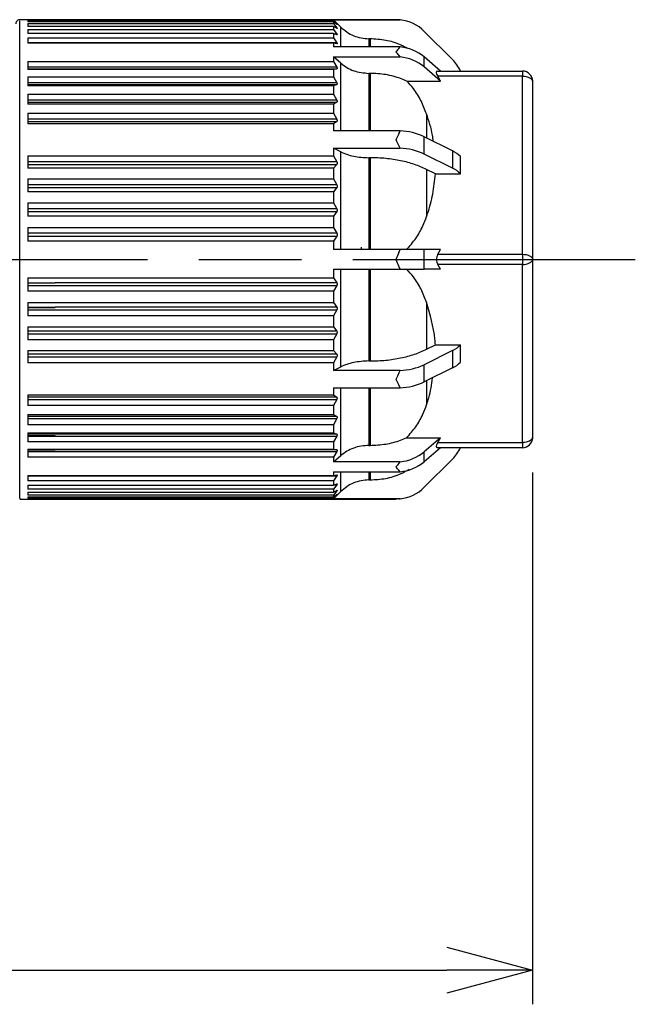
# Model space of a CAD drawing. Units: millimetres. Extents: x 136 to 539, y -41 to 239.
# Drawn here: x 376 to 394, y 44 to 72 of the extents above; entities that cross this region are included whole.
import ezdxf

# ---------------------------------------------------------------- set-up
doc = ezdxf.new("R2010")
doc.units = ezdxf.units.MM
doc.linetypes.add('AM_ISO08W050', pattern=[18, 12, -1.5, 3, -1.5])
for name, color, linetype, lineweight in [('AM_5', 3, 'Continuous', 25), ('AM_7', 4, 'AM_ISO08W050', 25), ('TK3', 5, 'Continuous', 25)]:
    doc.layers.add(name, color=color, linetype=linetype, lineweight=lineweight)
doc.styles.get("Standard").update_dxf_attribs({"font": 'ISOCP.SHX', "bigfont": 'EXTFONT.SHX'})
doc.dimstyles.new('AM_ISO$0', dxfattribs={"dimtxt": 3.5, "dimasz": 2.5, "dimexe": 1, "dimexo": 1, "dimgap": 1.5, "dimtad": 1, "dimdsep": 46, "dimtxsty": 'Standard', "dimblk": 'OPEN30', "dimcen": 0, "dimclrd": 3, "dimclre": 3, "dimclrt": 2, "dimadec": 0, "dimazin": 2, "dimtp": 0.1, "dimtm": 0.1, "dimtfac": 0.71, "dimtmove": 0, "dimatfit": 3, "dimldrblk": 'OPEN30', "dimfxl": 0, "dimlwd": -1, "dimlwe": -1, "dimarcsym": 0})

# ---------------------------------------------------------------- blocks, each defined once
blk = doc.blocks.new('_Open30')
at = {"color": 0, "linetype": 'ByBlock', "lineweight": -2}
for p, q in [((-1, 0.268), (0, 0)), ((0, 0), (-1, -0.268)), ((0, 0), (-1, 0))]:
    blk.add_line(p, q, dxfattribs=at)
blk = doc.blocks.new('*D18')
at = {"layer": 'AM_5', "color": 3, "transparency": 16777216}
for p, q in [((390.862, 59.094), (390.862, 43.565)), ((298.618, 58.319), (298.618, 43.565)), ((301.118, 44.565), (388.362, 44.565))]:
    blk.add_line(p, q, dxfattribs=at)
at = {"layer": 'Defpoints', "color": 0, "transparency": 16777216}
for p in [(390.862, 60.094), (298.618, 59.319), (390.862, 44.565)]:
    blk.add_point(p, dxfattribs=at)
at = {"layer": 'AM_5', "color": 3, "transparency": 16777216, "xscale": 2.5, "yscale": 2.5, "zscale": 2.5, "rotation": 180}
blk.add_blockref('_Open30', (298.618, 44.565), dxfattribs=at)
at = {"layer": 'AM_5', "color": 3, "transparency": 16777216, "xscale": 2.5, "yscale": 2.5, "zscale": 2.5}
blk.add_blockref('_Open30', (390.862, 44.565), dxfattribs=at)
at = {"layer": 'AM_5', "color": 2, "transparency": 16777216, "insert": (344.809, 47.991), "char_height": 3.5, "attachment_point": 5}
blk.add_mtext('(90)', dxfattribs=at)

msp = doc.modelspace()

# ---------------------------------------------------------------- linework, layer by layer
at = {"layer": 'AM_7'}
msp.add_line((295.618, 65.323), (393.868, 65.323), dxfattribs=at)
at = {"layer": 'TK3', "linetype": 'Continuous'}
for p, q in [((386.877, 72.323), (375.885, 72.323)), ((376.12, 72.303), (385.052, 72.303)), ((376.12, 72.303), (376.12, 72.262)), ((385.052, 72.262), (376.12, 72.262)), ((376.12, 72.209), (385.052, 72.209)), ((376.12, 72.209), (376.12, 72.127)), ((385.052, 72.317), (386.996, 72.317)), ((385.052, 72.317), (385.052, 72.303)), ((385.262, 72.107), (385.052, 72.317)), ((385.052, 72.303), (385.145, 72.197)), ((385.052, 72.262), (385.052, 72.209)), ((385.145, 72.188), (385.052, 72.262)), ((385.052, 72.209), (385.145, 72.088)), ((386.996, 72.317), (386.957, 72.321)), ((385.052, 72.127), (376.12, 72.127)), ((376.12, 72.039), (385.052, 72.039)), ((376.12, 72.039), (376.12, 71.917)), ((385.052, 71.917), (376.12, 71.917)), ((385.052, 72.127), (385.052, 72.039)), ((385.145, 72.071), (385.052, 72.127)), ((385.052, 72.039), (385.145, 71.905)), ((385.052, 71.917), (385.052, 71.796)), ((385.145, 71.88), (385.052, 71.917)), ((385.145, 71.905), (385.083, 71.905)), ((385.262, 71.526), (385.262, 72.107)), ((388.527, 71.157), (387.702, 71.982)), ((376.12, 71.796), (385.052, 71.796)), ((376.12, 71.796), (376.12, 71.635)), ((385.145, 71.65), (376.12, 71.65)), ((385.052, 71.635), (376.12, 71.635)), ((385.052, 71.796), (385.145, 71.65)), ((385.052, 71.635), (385.052, 71.526)), ((385.145, 71.616), (385.052, 71.635)), ((386.12, 71.765), (386.087, 71.765)), ((386.087, 71.765), (386.087, 71.526)), ((386.12, 71.765), (386.12, 71.526)), ((386.996, 71.526), (385.052, 71.526)), ((386.957, 71.482), (386.996, 71.526)), ((376.12, 71.1), (385.052, 71.1)), ((376.12, 71.1), (376.12, 70.868)), ((385.052, 71.234), (386.996, 71.234)), ((385.052, 71.234), (385.052, 71.1)), ((385.262, 71.052), (385.052, 71.234)), ((385.052, 71.1), (385.145, 70.935)), ((385.262, 69.073), (385.262, 71.052)), ((386.996, 71.234), (386.957, 71.284)), ((387.702, 70.944), (387.702, 71.235)), ((388.177, 70.823), (387.702, 71.235)), ((385.145, 70.935), (376.12, 70.935)), ((376.12, 70.887), (385.145, 70.887)), ((385.052, 70.868), (376.12, 70.868)), ((385.145, 70.887), (385.052, 70.868)), ((385.052, 70.868), (385.052, 70.655)), ((386.12, 70.756), (386.087, 70.756)), ((386.087, 70.756), (386.087, 69.073)), ((386.12, 70.756), (386.12, 69.073)), ((388.177, 70.532), (387.702, 70.944)), ((388.096, 70.823), (390.568, 70.823)), ((390.568, 70.823), (390.568, 70.673)), ((376.12, 70.655), (385.052, 70.655)), ((376.12, 70.655), (376.12, 70.391)), ((385.145, 70.483), (376.12, 70.483)), ((385.052, 70.655), (385.145, 70.483)), ((387.189, 70.532), (388.177, 70.532)), ((388.177, 70.532), (388.096, 70.673)), ((390.568, 70.673), (388.096, 70.673)), ((390.568, 65.473), (390.568, 70.673)), ((390.868, 70.523), (390.868, 65.323)), ((376.12, 70.429), (385.145, 70.429)), ((385.052, 70.391), (376.12, 70.391)), ((385.145, 70.429), (385.052, 70.391)), ((385.052, 70.391), (385.052, 70.152)), ((376.12, 70.152), (385.052, 70.152)), ((376.12, 70.152), (376.12, 69.859)), ((385.145, 69.975), (376.12, 69.975)), ((376.12, 69.915), (385.145, 69.915)), ((385.052, 70.152), (385.145, 69.975)), ((385.145, 69.915), (385.052, 69.859)), ((385.052, 69.859), (376.12, 69.859)), ((376.12, 69.596), (385.052, 69.596)), ((376.12, 69.596), (376.12, 69.277)), ((385.052, 69.859), (385.052, 69.596)), ((385.052, 69.596), (385.145, 69.416)), ((385.145, 69.416), (376.12, 69.416)), ((376.12, 69.35), (385.145, 69.35)), ((385.145, 69.35), (385.052, 69.277)), ((387.77, 69.569), (387.77, 68.871)), ((385.052, 69.277), (376.12, 69.277)), ((385.052, 69.277), (385.052, 69.073)), ((386.996, 69.073), (385.052, 69.073)), ((386.957, 68.993), (386.996, 69.073)), ((387.702, 68.4), (387.702, 68.905)), ((388.527, 68.493), (387.702, 68.905)), ((385.052, 68.568), (386.996, 68.568)), ((385.052, 68.568), (385.052, 68.35)), ((385.262, 68.463), (385.052, 68.568)), ((385.262, 65.615), (385.262, 68.463)), ((386.996, 68.568), (386.957, 68.651)), ((388.527, 68.493), (388.527, 67.987)), ((376.12, 68.35), (385.052, 68.35)), ((376.12, 68.35), (376.12, 67.989)), ((385.145, 68.17), (376.12, 68.17)), ((385.052, 68.35), (385.145, 68.17)), ((386.087, 68.292), (386.087, 65.615)), ((386.12, 68.292), (386.087, 68.292)), ((388.527, 67.987), (387.702, 68.4)), ((388.76, 67.821), (388.76, 68.326)), ((376.12, 68.095), (385.145, 68.095)), ((385.052, 67.989), (376.12, 67.989)), ((385.145, 68.095), (385.052, 67.989)), ((385.052, 67.989), (385.052, 67.673)), ((387.77, 67.949), (387.77, 66.577)), ((388.027, 67.821), (387.77, 67.949)), ((376.12, 67.673), (385.052, 67.673)), ((376.12, 67.673), (376.12, 67.298)), ((385.052, 67.673), (385.145, 67.496)), ((388.027, 67.821), (388.76, 67.821)), ((385.145, 67.496), (376.12, 67.496)), ((376.12, 67.419), (385.145, 67.419)), ((385.052, 67.298), (376.12, 67.298)), ((385.145, 67.419), (385.052, 67.298)), ((385.052, 67.298), (385.052, 66.971)), ((376.12, 66.971), (385.052, 66.971)), ((376.12, 66.971), (376.12, 66.585)), ((385.145, 66.799), (376.12, 66.799)), ((376.12, 66.719), (385.145, 66.719)), ((385.052, 66.971), (385.145, 66.799)), ((385.145, 66.719), (385.052, 66.585)), ((385.052, 66.585), (376.12, 66.585)), ((385.052, 66.585), (385.052, 66.251)), ((376.12, 66.251), (385.052, 66.251)), ((376.12, 66.251), (376.12, 65.859)), ((385.052, 66.251), (385.145, 66.086)), ((385.145, 66.086), (376.12, 66.086)), ((376.12, 66.005), (385.145, 66.005)), ((385.052, 65.859), (376.12, 65.859)), ((385.145, 66.005), (385.052, 65.859)), ((385.052, 65.859), (385.052, 65.615)), ((386.996, 65.615), (385.052, 65.615)), ((385.868, 65.615), (385.868, 65.678)), ((386.957, 65.521), (386.996, 65.615)), ((387.702, 65.615), (386.996, 65.615)), ((387.702, 65.032), (387.702, 65.615)), ((388.177, 65.615), (387.702, 65.615)), ((388.096, 65.473), (388.177, 65.615)), ((388.096, 65.473), (390.568, 65.473)), ((390.568, 65.473), (390.568, 65.173)), ((390.868, 65.323), (390.868, 60.123)), ((385.052, 65.032), (386.996, 65.032)), ((385.052, 65.032), (385.052, 64.788)), ((385.262, 62.184), (385.262, 65.032)), ((386.087, 65.032), (386.087, 62.355)), ((386.996, 65.032), (386.957, 65.126)), ((386.996, 65.032), (387.702, 65.032)), ((388.177, 65.032), (387.702, 65.032)), ((388.177, 65.032), (388.096, 65.173)), ((390.568, 65.173), (388.096, 65.173)), ((390.568, 59.973), (390.568, 65.173)), ((376.12, 64.788), (385.052, 64.788)), ((376.12, 64.788), (376.12, 64.396)), ((385.052, 64.788), (385.145, 64.642)), ((376.12, 64.642), (376.92, 64.642)), ((376.12, 64.635), (376.92, 64.635)), ((376.12, 64.561), (385.145, 64.561)), ((385.145, 64.642), (376.92, 64.642)), ((376.92, 64.635), (376.92, 64.642)), ((385.145, 64.561), (385.052, 64.396)), ((385.145, 64.642), (385.149, 64.635)), ((385.052, 64.396), (376.12, 64.396)), ((385.052, 64.396), (385.052, 64.061)), ((376.12, 64.061), (385.052, 64.061)), ((376.12, 64.061), (376.12, 63.676)), ((376.12, 63.927), (376.92, 63.927)), ((376.12, 63.913), (376.92, 63.913)), ((376.12, 63.847), (385.145, 63.847)), ((385.145, 63.927), (376.92, 63.927)), ((376.92, 63.913), (376.92, 63.927)), ((385.052, 64.061), (385.145, 63.927)), ((385.145, 63.847), (385.052, 63.676)), ((385.145, 63.927), (385.152, 63.913)), ((387.77, 64.069), (387.77, 62.697)), ((385.052, 63.676), (376.12, 63.676)), ((385.052, 63.676), (385.052, 63.349)), ((376.12, 63.349), (385.052, 63.349)), ((376.12, 63.349), (376.12, 62.973)), ((385.052, 63.349), (385.145, 63.228)), ((385.145, 63.228), (376.12, 63.228)), ((376.12, 63.15), (385.145, 63.15)), ((385.145, 63.15), (385.052, 62.973)), ((385.145, 63.228), (385.155, 63.208)), ((385.052, 62.973), (376.12, 62.973)), ((385.052, 62.973), (385.052, 62.657)), ((387.77, 62.697), (388.027, 62.826)), ((388.027, 62.826), (388.76, 62.826)), ((388.76, 62.321), (388.76, 62.826)), ((376.12, 62.657), (385.052, 62.657)), ((376.12, 62.657), (376.12, 62.297)), ((385.145, 62.551), (376.12, 62.551)), ((376.12, 62.477), (385.145, 62.477)), ((385.052, 62.657), (385.145, 62.551)), ((385.145, 62.477), (385.052, 62.297)), ((388.527, 62.659), (387.702, 62.247)), ((388.527, 62.659), (388.527, 62.154)), ((385.052, 62.297), (376.12, 62.297)), ((385.052, 62.297), (385.052, 62.079)), ((385.052, 62.079), (385.262, 62.184)), ((386.087, 62.355), (386.12, 62.355)), ((387.702, 61.742), (387.702, 62.247)), ((388.527, 62.154), (387.702, 61.742)), ((386.996, 62.079), (385.052, 62.079)), ((386.957, 61.996), (386.996, 62.079)), ((385.052, 61.574), (386.996, 61.574)), ((385.052, 61.574), (385.052, 61.37)), ((385.262, 59.594), (385.262, 61.574)), ((386.087, 61.574), (386.087, 59.89)), ((386.996, 61.574), (386.957, 61.654)), ((387.77, 61.776), (387.77, 61.077)), ((376.12, 61.37), (385.052, 61.37)), ((376.12, 61.37), (376.12, 61.051)), ((385.145, 61.297), (376.12, 61.297)), ((385.052, 61.37), (385.145, 61.297)), ((376.12, 61.23), (385.145, 61.23)), ((385.052, 61.051), (376.12, 61.051)), ((385.145, 61.23), (385.052, 61.051)), ((385.052, 61.051), (385.052, 60.788)), ((376.12, 60.788), (385.052, 60.788)), ((376.12, 60.788), (376.12, 60.495)), ((385.145, 60.732), (376.12, 60.732)), ((385.052, 60.788), (385.145, 60.732)), ((385.155, 60.695), (385.145, 60.671)), ((376.12, 60.671), (385.145, 60.671)), ((385.052, 60.495), (376.12, 60.495)), ((385.145, 60.671), (385.052, 60.495)), ((385.052, 60.495), (385.052, 60.255)), ((376.12, 60.255), (385.052, 60.255)), ((376.12, 60.255), (376.12, 59.991)), ((385.145, 60.218), (376.12, 60.218)), ((376.12, 60.179), (376.92, 60.179)), ((376.12, 60.163), (376.92, 60.163)), ((376.92, 60.163), (376.92, 60.179)), ((376.92, 60.163), (385.145, 60.163)), ((385.052, 60.255), (385.145, 60.218)), ((385.145, 60.163), (385.052, 59.991)), ((385.152, 60.179), (385.145, 60.163)), ((387.189, 60.115), (388.177, 60.115)), ((388.177, 60.115), (387.702, 59.703)), ((388.096, 59.973), (388.177, 60.115)), ((385.052, 59.991), (376.12, 59.991)), ((385.052, 59.991), (385.052, 59.778)), ((386.087, 59.89), (386.12, 59.89)), ((388.177, 59.823), (387.702, 59.411)), ((388.096, 59.973), (390.568, 59.973)), ((390.568, 59.823), (388.096, 59.823)), ((390.568, 59.973), (390.568, 59.823)), ((376.12, 59.778), (385.052, 59.778)), ((376.12, 59.778), (376.12, 59.546)), ((385.145, 59.759), (376.12, 59.759)), ((376.12, 59.719), (376.92, 59.719)), ((376.12, 59.711), (376.92, 59.711)), ((385.052, 59.546), (376.12, 59.546)), ((376.92, 59.711), (376.92, 59.719)), ((376.92, 59.711), (385.145, 59.711)), ((385.052, 59.778), (385.145, 59.759)), ((385.145, 59.711), (385.052, 59.546)), ((385.052, 59.412), (385.262, 59.594)), ((385.052, 59.546), (385.052, 59.412)), ((385.149, 59.719), (385.145, 59.711)), ((387.702, 59.411), (387.702, 59.703)), ((386.996, 59.412), (385.052, 59.412)), ((386.957, 59.362), (386.996, 59.412)), ((388.527, 59.49), (387.702, 58.665)), ((376.12, 59.011), (385.052, 59.011)), ((376.12, 59.011), (376.12, 58.851)), ((376.12, 58.997), (385.145, 58.997)), ((385.052, 59.121), (386.996, 59.121)), ((385.052, 59.121), (385.052, 59.011)), ((385.052, 59.011), (385.145, 59.03)), ((385.145, 58.997), (385.052, 58.851)), ((385.262, 58.54), (385.262, 59.121)), ((386.087, 59.121), (386.087, 58.882)), ((386.996, 59.121), (386.957, 59.165)), ((385.052, 58.851), (376.12, 58.851)), ((376.12, 58.729), (385.052, 58.729)), ((376.12, 58.729), (376.12, 58.608)), ((385.052, 58.851), (385.052, 58.729)), ((385.052, 58.729), (385.145, 58.767)), ((385.145, 58.742), (385.052, 58.608)), ((385.083, 58.742), (385.145, 58.742)), ((386.087, 58.882), (386.12, 58.882)), ((385.052, 58.608), (376.12, 58.608)), ((376.12, 58.52), (385.052, 58.52)), ((376.12, 58.52), (376.12, 58.438)), ((385.052, 58.438), (376.12, 58.438)), ((376.12, 58.385), (385.052, 58.385)), ((376.12, 58.385), (376.12, 58.344)), ((385.052, 58.608), (385.052, 58.52)), ((385.052, 58.52), (385.145, 58.576)), ((385.145, 58.559), (385.052, 58.438)), ((385.052, 58.329), (385.262, 58.54)), ((385.052, 58.385), (385.145, 58.458)), ((385.145, 58.45), (385.052, 58.344)), ((385.052, 58.438), (385.052, 58.385)), ((375.885, 58.323), (386.877, 58.323)), ((385.052, 58.344), (376.12, 58.344)), ((385.052, 58.344), (385.052, 58.329)), ((386.996, 58.329), (385.052, 58.329)), ((386.957, 58.326), (386.996, 58.329))]:
    msp.add_line(p, q, dxfattribs=at)
at = {"layer": 'TK3', "linetype": 'Continuous', "flags": 128}
for points in [[(390.568, 70.673), (390.627, 70.67), (390.683, 70.662), (390.735, 70.648), (390.78, 70.629), (390.818, 70.607), (390.845, 70.581), (390.862, 70.553), (390.868, 70.523)], [(386.12, 68.292), (386.12, 67.977), (386.12, 67.656), (386.12, 67.327), (386.12, 66.992), (386.12, 66.653), (386.12, 66.309), (386.12, 65.963), (386.12, 65.615)], [(390.568, 65.473), (390.627, 65.47), (390.683, 65.462), (390.735, 65.448), (390.78, 65.429), (390.818, 65.407), (390.845, 65.381), (390.862, 65.353), (390.868, 65.323)], [(390.568, 65.173), (390.627, 65.176), (390.683, 65.185), (390.735, 65.199), (390.78, 65.217), (390.818, 65.24), (390.845, 65.266), (390.862, 65.294), (390.868, 65.323)], [(386.12, 65.032), (386.12, 64.683), (386.12, 64.337), (386.12, 63.994), (386.12, 63.654), (386.12, 63.32), (386.12, 62.991), (386.12, 62.669), (386.12, 62.355)], [(386.12, 61.574), (386.12, 61.561), (386.12, 61.283), (386.12, 61.017), (386.12, 60.764), (386.12, 60.524), (386.12, 60.298), (386.12, 60.086), (386.12, 59.89)], [(390.868, 60.123), (390.862, 60.094), (390.845, 60.066), (390.818, 60.04), (390.78, 60.017), (390.735, 59.999), (390.683, 59.985), (390.627, 59.976), (390.568, 59.973)], [(386.12, 59.121), (386.12, 59.095), (386.12, 59.013), (386.12, 58.951), (386.12, 58.907), (386.12, 58.882)]]:
    msp.add_lwpolyline(points, dxfattribs=at)
at = {"layer": 'TK3', "linetype": 'Continuous'}
for centre, radius, start, end in [((375.887, 72.207), 0.117, 87.5368, 180), ((386.877, 71.157), 1.167, 45, 84.1485), ((386.896, 70.283), 1.247, 49.8028, 85.4436), ((386.896, 69.991), 1.247, 49.8028, 85.4436), ((387.702, 70.332), 1.167, 24.9225, 45), ((390.568, 70.523), 0.3, 0, 90), ((386.936, 67.254), 1.82, 65.129, 88.1296), ((386.936, 66.749), 1.82, 65.129, 88.1296), ((388.177, 67.758), 0.813, 44.2853, 64.5774), ((388.177, 67.253), 0.813, 44.2853, 64.5774), ((388.355, 65.323), 0.3, 150, 210), ((388.177, 63.394), 0.813, 295.4226, 315.7147), ((386.936, 63.898), 1.82, 271.8704, 294.871), ((388.177, 62.889), 0.813, 295.4226, 315.7147), ((386.936, 63.393), 1.82, 271.8704, 294.871), ((390.568, 60.123), 0.3, 270, 0), ((387.702, 60.315), 1.167, 315, 335.0775), ((386.896, 60.656), 1.247, 274.5564, 310.1972), ((386.896, 60.364), 1.247, 274.5564, 310.1972), ((386.877, 59.49), 1.167, 275.8515, 315)]:
    msp.add_arc(centre, radius, start, end, dxfattribs=at)
for centre, major_axis, start_param, end_param in [((388.355, 70.523), (0.29, -0.29), 2.879793, 3.926991), ((388.355, 60.123), (0.29, 0.29), 2.356194, 3.403392)]:
    msp.add_ellipse(centre, major_axis=major_axis, ratio=0.267949, start_param=start_param, end_param=end_param, dxfattribs=at)
for points, knots in [([(375.887, 71.385), (375.887, 71.59), (375.887, 71.999), (375.887, 72.293), (375.887, 72.293), (375.887, 72.293)], [0, 0, 0, 0, 0.3749665, 0.749933, 1, 1, 1, 1]), ([(385.145, 72.197), (385.148, 72.193), (385.155, 72.186), (385.157, 72.181), (385.155, 72.181), (385.148, 72.186), (385.145, 72.188)], [0, 0, 0, 0, 0.2577244, 0.4999959, 0.7421782, 1, 1, 1, 1]), ([(386.957, 72.321), (386.932, 72.322), (386.906, 72.323), (386.879, 72.323), (386.877, 72.323)], [0, 0, 0, 0, 0.921465, 1, 1, 1, 1]), ([(385.145, 72.088), (385.148, 72.083), (385.155, 72.075), (385.157, 72.068), (385.155, 72.066), (385.148, 72.069), (385.145, 72.071)], [0, 0, 0, 0, 0.257722, 0.499996, 0.742176, 1, 1, 1, 1]), ([(385.145, 71.905), (385.148, 71.9), (385.155, 71.89), (385.157, 71.881), (385.155, 71.877), (385.148, 71.879), (385.145, 71.88)], [0, 0, 0, 0, 0.2577246, 0.4999968, 0.7421785, 1, 1, 1, 1]), ([(385.262, 72.107), (385.383, 72.009), (385.624, 71.813), (385.933, 71.781), (386.087, 71.765)], [0, 0, 0, 0, 0.500134, 1, 1, 1, 1]), ([(385.145, 71.65), (385.148, 71.644), (385.155, 71.634), (385.157, 71.622), (385.155, 71.616), (385.148, 71.616), (385.145, 71.616)], [0, 0, 0, 0, 0.257725, 0.499998, 0.742179, 1, 1, 1, 1]), ([(387.217, 71.478), (387.15, 71.517), (386.95, 71.63), (386.577, 71.737), (386.272, 71.756), (386.12, 71.765)], [0, 0, 0, 0, 0.201671, 0.600687, 1, 1, 1, 1]), ([(375.887, 58.353), (375.887, 58.345), (375.887, 58.312), (375.887, 58.53), (375.887, 59.002), (375.887, 59.735), (375.887, 60.678), (375.887, 61.801), (375.887, 63.059), (375.887, 64.404), (375.887, 65.784), (375.887, 67.146), (375.887, 68.44), (375.887, 69.609), (375.887, 70.631), (375.887, 71.134), (375.887, 71.385)], [0, 0, 0, 0, 0.0249826, 0.0999839, 0.1749853, 0.2499866, 0.3249879, 0.3999893, 0.4749906, 0.549992, 0.6249933, 0.6999946, 0.774996, 0.8499973, 0.9249987, 1, 1, 1, 1]), ([(386.957, 71.482), (386.932, 71.453), (386.906, 71.421), (386.879, 71.388), (386.877, 71.385)], [0, 0, 0, 0, 0.921465, 1, 1, 1, 1]), ([(386.957, 71.284), (386.932, 71.316), (386.906, 71.35), (386.879, 71.383), (386.877, 71.385)], [0, 0, 0, 0, 0.921465, 1, 1, 1, 1]), ([(385.262, 71.052), (385.383, 70.967), (385.624, 70.798), (385.933, 70.77), (386.087, 70.756)], [0, 0, 0, 0, 0.500134, 1, 1, 1, 1]), ([(385.145, 70.935), (385.148, 70.929), (385.155, 70.917), (385.157, 70.902), (385.155, 70.891), (385.148, 70.888), (385.145, 70.887)], [0, 0, 0, 0, 0.257725, 0.5, 0.742179, 1, 1, 1, 1]), ([(387.189, 70.532), (387.131, 70.556), (386.935, 70.637), (386.578, 70.734), (386.273, 70.749), (386.12, 70.756)], [0, 0, 0, 0, 0.174808, 0.587251, 1, 1, 1, 1]), ([(385.145, 70.483), (385.148, 70.477), (385.155, 70.464), (385.157, 70.447), (385.155, 70.434), (385.148, 70.431), (385.145, 70.429)], [0, 0, 0, 0, 0.257726, 0.500002, 0.74218, 1, 1, 1, 1]), ([(387.77, 69.569), (387.72, 69.697), (387.62, 69.955), (387.423, 70.281), (387.256, 70.46), (387.189, 70.532)], [0, 0, 0, 0, 0.369524, 0.746252, 1, 1, 1, 1]), ([(385.145, 69.975), (385.148, 69.968), (385.155, 69.955), (385.157, 69.937), (385.155, 69.922), (385.148, 69.917), (385.145, 69.915)], [0, 0, 0, 0, 0.2577257, 0.5000023, 0.7421798, 1, 1, 1, 1]), ([(385.145, 69.416), (385.148, 69.409), (385.155, 69.396), (385.157, 69.376), (385.155, 69.36), (385.148, 69.353), (385.145, 69.35)], [0, 0, 0, 0, 0.257725, 0.5, 0.742179, 1, 1, 1, 1]), ([(387.967, 68.773), (387.96, 68.832), (387.927, 69.102), (387.839, 69.364), (387.77, 69.569)], [0, 0, 0, 0, 0.218595, 1, 1, 1, 1]), ([(386.957, 68.993), (386.932, 68.941), (386.906, 68.885), (386.879, 68.828), (386.877, 68.823)], [0, 0, 0, 0, 0.921465, 1, 1, 1, 1]), ([(386.957, 68.651), (386.932, 68.704), (386.906, 68.762), (386.879, 68.819), (386.877, 68.823)], [0, 0, 0, 0, 0.921465, 1, 1, 1, 1]), ([(385.262, 68.463), (385.383, 68.414), (385.624, 68.315), (385.933, 68.3), (386.087, 68.292)], [0, 0, 0, 0, 0.500134, 1, 1, 1, 1]), ([(385.145, 68.17), (385.148, 68.163), (385.155, 68.149), (385.157, 68.128), (385.155, 68.109), (385.148, 68.1), (385.145, 68.095)], [0, 0, 0, 0, 0.257725, 0.499998, 0.742179, 1, 1, 1, 1]), ([(387.77, 67.949), (387.656, 68.001), (387.428, 68.103), (387.018, 68.209), (386.579, 68.279), (386.273, 68.287), (386.12, 68.292)], [0, 0, 0, 0, 0.250378, 0.500147, 0.749981, 1, 1, 1, 1]), ([(387.77, 66.577), (387.78, 66.605), (387.853, 66.821), (387.967, 67.232), (388.007, 67.624), (388.027, 67.821)], [0, 0, 0, 0, 0.0694474, 0.5319036, 1, 1, 1, 1]), ([(385.145, 67.496), (385.148, 67.49), (385.155, 67.476), (385.157, 67.454), (385.155, 67.434), (385.148, 67.424), (385.145, 67.419)], [0, 0, 0, 0, 0.257725, 0.499997, 0.742178, 1, 1, 1, 1]), ([(385.145, 66.799), (385.148, 66.792), (385.155, 66.779), (385.157, 66.757), (385.155, 66.736), (385.148, 66.725), (385.145, 66.719)], [0, 0, 0, 0, 0.257724, 0.499996, 0.742178, 1, 1, 1, 1]), ([(387.189, 65.615), (387.282, 65.719), (387.472, 65.93), (387.651, 66.264), (387.735, 66.485), (387.77, 66.577)], [0, 0, 0, 0, 0.360611, 0.733493, 1, 1, 1, 1]), ([(385.145, 66.086), (385.148, 66.079), (385.155, 66.066), (385.157, 66.044), (385.155, 66.022), (385.148, 66.011), (385.145, 66.005)], [0, 0, 0, 0, 0.257724, 0.499996, 0.742178, 1, 1, 1, 1]), ([(386.957, 65.521), (386.932, 65.46), (386.906, 65.394), (386.879, 65.328), (386.877, 65.323)], [0, 0, 0, 0, 0.921465, 1, 1, 1, 1]), ([(386.957, 65.126), (386.932, 65.187), (386.906, 65.252), (386.879, 65.318), (386.877, 65.323)], [0, 0, 0, 0, 0.921465, 1, 1, 1, 1]), ([(387.77, 64.069), (387.72, 64.197), (387.62, 64.455), (387.423, 64.781), (387.256, 64.96), (387.189, 65.032)], [0, 0, 0, 0, 0.369524, 0.746252, 1, 1, 1, 1]), ([(385.149, 64.635), (385.152, 64.629), (385.156, 64.618), (385.158, 64.598), (385.154, 64.578), (385.148, 64.567), (385.145, 64.561)], [0, 0, 0, 0, 0.2601675, 0.4942586, 0.7314779, 1, 1, 1, 1]), ([(385.152, 63.913), (385.154, 63.908), (385.157, 63.898), (385.157, 63.881), (385.153, 63.863), (385.148, 63.853), (385.145, 63.847)], [0, 0, 0, 0, 0.253622, 0.489732, 0.731331, 1, 1, 1, 1]), ([(388.027, 62.826), (388.023, 62.882), (387.993, 63.303), (387.874, 63.713), (387.77, 64.069)], [0, 0, 0, 0, 0.132694, 1, 1, 1, 1]), ([(385.155, 63.208), (385.155, 63.203), (385.157, 63.195), (385.156, 63.18), (385.152, 63.165), (385.148, 63.155), (385.145, 63.15)], [0, 0, 0, 0, 0.248424, 0.486596, 0.731813, 1, 1, 1, 1]), ([(386.12, 62.355), (386.273, 62.359), (386.579, 62.368), (387.018, 62.438), (387.428, 62.544), (387.656, 62.646), (387.77, 62.697)], [0, 0, 0, 0, 0.250019, 0.499853, 0.749622, 1, 1, 1, 1]), ([(385.145, 62.551), (385.148, 62.548), (385.153, 62.541), (385.155, 62.531), (385.156, 62.526)], [0, 0, 0, 0, 0.514298, 1, 1, 1, 1]), ([(385.156, 62.526), (385.156, 62.522), (385.157, 62.515), (385.154, 62.498), (385.149, 62.485), (385.145, 62.477)], [0, 0, 0, 0, 0.245312, 0.486132, 1, 1, 1, 1]), ([(386.957, 61.996), (386.932, 61.942), (386.906, 61.885), (386.879, 61.828), (386.877, 61.823)], [0, 0, 0, 0, 0.921465, 1, 1, 1, 1]), ([(387.77, 61.077), (387.793, 61.145), (387.881, 61.401), (387.917, 61.666), (387.943, 61.862)], [0, 0, 0, 0, 0.263786, 1, 1, 1, 1]), ([(386.957, 61.654), (386.932, 61.706), (386.906, 61.762), (386.879, 61.819), (386.877, 61.823)], [0, 0, 0, 0, 0.921465, 1, 1, 1, 1]), ([(385.145, 61.297), (385.149, 61.293), (385.154, 61.287), (385.157, 61.274), (385.156, 61.266), (385.156, 61.263)], [0, 0, 0, 0, 0.513868, 0.754688, 1, 1, 1, 1]), ([(385.156, 61.263), (385.155, 61.258), (385.153, 61.247), (385.148, 61.236), (385.145, 61.23)], [0, 0, 0, 0, 0.485701, 1, 1, 1, 1]), ([(387.189, 60.115), (387.282, 60.219), (387.472, 60.43), (387.651, 60.764), (387.735, 60.985), (387.77, 61.077)], [0, 0, 0, 0, 0.3606111, 0.7334931, 1, 1, 1, 1]), ([(385.145, 60.732), (385.148, 60.73), (385.152, 60.727), (385.156, 60.718), (385.157, 60.708), (385.155, 60.699), (385.155, 60.695)], [0, 0, 0, 0, 0.268187, 0.513404, 0.751576, 1, 1, 1, 1]), ([(385.145, 60.218), (385.148, 60.216), (385.153, 60.214), (385.157, 60.205), (385.157, 60.193), (385.154, 60.184), (385.152, 60.179)], [0, 0, 0, 0, 0.26867, 0.510271, 0.746381, 1, 1, 1, 1]), ([(386.12, 59.89), (386.273, 59.898), (386.578, 59.913), (386.935, 60.009), (387.131, 60.091), (387.189, 60.115)], [0, 0, 0, 0, 0.412749, 0.825192, 1, 1, 1, 1]), ([(385.145, 59.759), (385.148, 59.758), (385.154, 59.757), (385.158, 59.748), (385.156, 59.735), (385.152, 59.725), (385.149, 59.719)], [0, 0, 0, 0, 0.268521, 0.505739, 0.739831, 1, 1, 1, 1]), ([(386.957, 59.362), (386.932, 59.331), (386.906, 59.297), (386.879, 59.264), (386.877, 59.261)], [0, 0, 0, 0, 0.921465, 1, 1, 1, 1]), ([(386.957, 59.165), (386.932, 59.194), (386.906, 59.226), (386.879, 59.259), (386.877, 59.261)], [0, 0, 0, 0, 0.921465, 1, 1, 1, 1]), ([(385.145, 59.03), (385.148, 59.03), (385.155, 59.031), (385.157, 59.024), (385.155, 59.013), (385.148, 59.002), (385.145, 58.997)], [0, 0, 0, 0, 0.257725, 0.499998, 0.742179, 1, 1, 1, 1]), ([(386.12, 58.882), (386.273, 58.891), (386.577, 58.909), (386.966, 59.023), (387.181, 59.146), (387.263, 59.193)], [0, 0, 0, 0, 0.381829, 0.763376, 1, 1, 1, 1]), ([(385.145, 58.767), (385.148, 58.768), (385.155, 58.77), (385.157, 58.766), (385.155, 58.756), (385.148, 58.747), (385.145, 58.742)], [0, 0, 0, 0, 0.257725, 0.499997, 0.742178, 1, 1, 1, 1]), ([(385.145, 58.576), (385.148, 58.578), (385.155, 58.581), (385.157, 58.579), (385.155, 58.572), (385.148, 58.563), (385.145, 58.559)], [0, 0, 0, 0, 0.257724, 0.499996, 0.742178, 1, 1, 1, 1]), ([(385.145, 58.458), (385.148, 58.461), (385.155, 58.466), (385.157, 58.466), (385.155, 58.461), (385.148, 58.454), (385.145, 58.45)], [0, 0, 0, 0, 0.257724, 0.499996, 0.742178, 1, 1, 1, 1]), ([(386.957, 58.326), (386.932, 58.325), (386.906, 58.323), (386.879, 58.323), (386.877, 58.323)], [0, 0, 0, 0, 0.921465, 1, 1, 1, 1])]:
    msp.add_open_spline(points, degree=3, knots=knots, dxfattribs=at)
for points in [[(386.087, 62.355), (385.933, 62.347), (385.624, 62.331), (385.383, 62.233), (385.262, 62.184)], [(386.087, 59.89), (385.933, 59.877), (385.624, 59.849), (385.383, 59.679), (385.262, 59.594)], [(386.087, 58.882), (385.933, 58.866), (385.624, 58.834), (385.383, 58.638), (385.262, 58.54)]]:
    msp.add_open_spline(points, degree=3, dxfattribs=at)

# ---------------------------------------------------------------- dimensions: what is measured, and where the dimension line sits
at = {"layer": 'AM_5'}
dim = msp.add_linear_dim(base=(390.862, 44.565), p1=(298.618, 59.319), p2=(390.862, 60.094), text='(90)', dimstyle='AM_ISO$0', dxfattribs=at)
dim.commit()
dim.dimension.update_dxf_attribs({"geometry": '*D18', "text_midpoint": (344.809, 44.565), "dimtype": 160})

doc.saveas('drawing.dxf')
